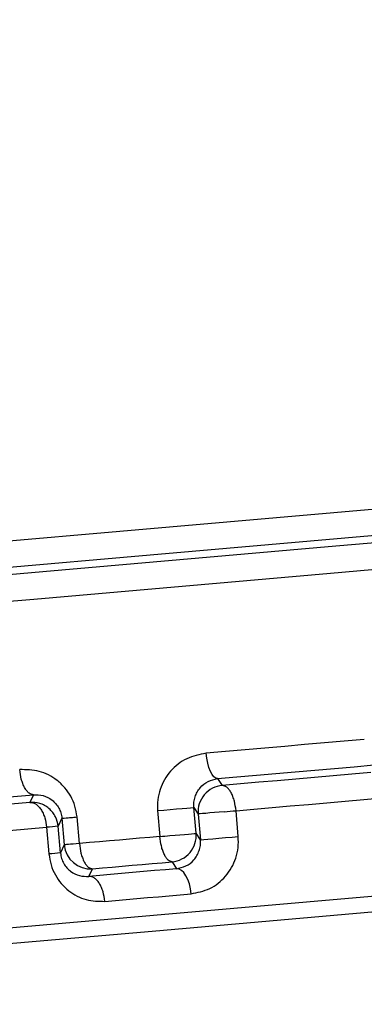
# Model space of a CAD drawing. Units: millimetres. Extents: x -18 to 2041, y -35 to 1510.
# Drawn here: x 741 to 744, y 1297 to 1304 of the extents above; entities that cross this region are included whole.
import ezdxf

# ---------------------------------------------------------------- set-up
doc = ezdxf.new("R2010")
doc.units = ezdxf.units.MM

# ---------------------------------------------------------------- blocks, each defined once
blk = doc.blocks.new('SE459')
at = {"color": 7}
for p, q in [((743.1803, 1298.5308), (743.03, 1298.5176)), ((743.3311, 1298.544), (743.1803, 1298.5308)), ((743.4824, 1298.5572), (743.3311, 1298.544)), ((743.6342, 1298.5705), (743.4824, 1298.5572)), ((743.7864, 1298.5838), (743.6342, 1298.5705)), ((742.7309, 1298.4914), (742.5823, 1298.4785)), ((742.8802, 1298.5045), (742.7309, 1298.4914)), ((743.03, 1298.5176), (742.8802, 1298.5045))]:
    blk.add_line(p, q, dxfattribs=at)
blk = doc.blocks.new('SE458')
blk.add_blockref('SE459', (0, 0))
blk = doc.blocks.new('SE461')
at = {"color": 7}
for p, q in [((741.6933, 1297.7984), (741.6173, 1297.7917)), ((741.7695, 1297.805), (741.6933, 1297.7984)), ((741.8458, 1297.8117), (741.7695, 1297.805)), ((741.9223, 1297.8184), (741.8458, 1297.8117)), ((741.999, 1297.8251), (741.9223, 1297.8184)), ((742.0758, 1297.8318), (741.999, 1297.8251)), ((742.1528, 1297.8386), (742.0758, 1297.8318)), ((742.23, 1297.8453), (742.1528, 1297.8386))]:
    blk.add_line(p, q, dxfattribs=at)
blk = doc.blocks.new('SE460')
blk.add_blockref('SE461', (0, 0))
blk = doc.blocks.new('SE547')
at = {"color": 7}
for p, q in [((743.5594, 1298.3632), (743.7094, 1298.3763)), ((743.7094, 1298.3763), (743.8598, 1298.3895)), ((742.6701, 1298.2854), (742.8171, 1298.2982)), ((742.8171, 1298.2982), (742.9645, 1298.3111)), ((742.9645, 1298.3111), (743.1125, 1298.3241)), ((743.1125, 1298.3241), (743.261, 1298.3371)), ((743.261, 1298.3371), (743.41, 1298.3501)), ((743.41, 1298.3501), (743.5594, 1298.3632))]:
    blk.add_line(p, q, dxfattribs=at)
blk = doc.blocks.new('SE546')
blk.add_blockref('SE547', (0, 0))
blk = doc.blocks.new('SE549')
at = {"color": 7}
for p, q in [((742.587, 1298.4401), (742.5823, 1298.4785)), ((742.5942, 1298.4035), (742.587, 1298.4401)), ((742.6037, 1298.3699), (742.5942, 1298.4035)), ((742.6151, 1298.3406), (742.6037, 1298.3699)), ((742.6279, 1298.3167), (742.6151, 1298.3406)), ((742.6417, 1298.2992), (742.6279, 1298.3167)), ((742.656, 1298.2886), (742.6417, 1298.2992)), ((742.6701, 1298.2854), (742.656, 1298.2886))]:
    blk.add_line(p, q, dxfattribs=at)
blk = doc.blocks.new('SE548')
blk.add_blockref('SE549', (0, 0))
blk = doc.blocks.new('SE553')
at = {"color": 7}
for p, q in [((743.5488, 1298.3069), (743.4063, 1298.2945)), ((743.6919, 1298.3195), (743.5488, 1298.3069)), ((743.8358, 1298.3321), (743.6919, 1298.3195)), ((742.8438, 1298.2453), (742.7051, 1298.2331)), ((742.9832, 1298.2575), (742.8438, 1298.2453)), ((743.1235, 1298.2697), (742.9832, 1298.2575)), ((743.2645, 1298.2821), (743.1235, 1298.2697)), ((743.4063, 1298.2945), (743.2645, 1298.2821))]:
    blk.add_line(p, q, dxfattribs=at)
blk = doc.blocks.new('SE552')
blk.add_blockref('SE553', (0, 0))
blk = doc.blocks.new('SE555')
at = {"color": 7}
for p, q in [((742.2129, 1298.042), (742.2596, 1298.0461)), ((742.2596, 1298.0461), (742.3083, 1298.0503)), ((742.3083, 1298.0503), (742.3558, 1298.0545)), ((742.3558, 1298.0545), (742.3993, 1298.0583)), ((742.3993, 1298.0583), (742.4363, 1298.0615)), ((742.4363, 1298.0615), (742.4646, 1298.064)), ((742.4646, 1298.064), (742.4824, 1298.0655)), ((742.4824, 1298.0655), (742.4888, 1298.0661))]:
    blk.add_line(p, q, dxfattribs=at)
blk = doc.blocks.new('SE554')
blk.add_blockref('SE555', (0, 0))
blk = doc.blocks.new('SE559')
at = {"color": 7}
for p, q in [((742.3067, 1297.852), (742.3454, 1297.8554)), ((742.3454, 1297.8554), (742.3826, 1297.8587)), ((742.3826, 1297.8587), (742.4169, 1297.8617)), ((742.4169, 1297.8617), (742.447, 1297.8643)), ((742.447, 1297.8643), (742.4718, 1297.8665)), ((742.4718, 1297.8665), (742.4903, 1297.8681)), ((742.4903, 1297.8681), (742.5019, 1297.8691)), ((742.5019, 1297.8691), (742.506, 1297.8695))]:
    blk.add_line(p, q, dxfattribs=at)
blk = doc.blocks.new('SE558')
blk.add_blockref('SE559', (0, 0))
blk = doc.blocks.new('SE563')
at = {"color": 7}
for p, q in [((741.9432, 1297.6195), (742.0188, 1297.6261)), ((742.0188, 1297.6261), (742.0945, 1297.6328)), ((742.0945, 1297.6328), (742.1705, 1297.6394)), ((742.1705, 1297.6394), (742.2466, 1297.646)), ((742.2466, 1297.646), (742.3228, 1297.6527)), ((741.7175, 1297.5998), (741.7926, 1297.6063)), ((741.7926, 1297.6063), (741.8678, 1297.6129)), ((741.8678, 1297.6129), (741.9432, 1297.6195))]:
    blk.add_line(p, q, dxfattribs=at)
blk = doc.blocks.new('SE562')
blk.add_blockref('SE563', (0, 0))
blk = doc.blocks.new('SE567')
at = {"color": 7}
for p, q in [((741.7727, 1297.5493), (741.6907, 1297.5421)), ((741.8552, 1297.5565), (741.7727, 1297.5493)), ((741.938, 1297.5637), (741.8552, 1297.5565)), ((742.0212, 1297.571), (741.938, 1297.5637)), ((742.1048, 1297.5783), (742.0212, 1297.571)), ((742.1887, 1297.5857), (742.1048, 1297.5783)), ((742.2729, 1297.593), (742.1887, 1297.5857)), ((742.3576, 1297.6004), (742.2729, 1297.593))]:
    blk.add_line(p, q, dxfattribs=at)
blk = doc.blocks.new('SE566')
blk.add_blockref('SE567', (0, 0))
blk = doc.blocks.new('SE569')
at = {"color": 7}
for p, q in [((741.5046, 1297.7819), (741.5023, 1297.7817)), ((741.5107, 1297.7824), (741.5046, 1297.7819)), ((741.5205, 1297.7833), (741.5107, 1297.7824)), ((741.534, 1297.7844), (741.5205, 1297.7833)), ((741.5508, 1297.7859), (741.534, 1297.7844)), ((741.5705, 1297.7876), (741.5508, 1297.7859)), ((741.5928, 1297.7896), (741.5705, 1297.7876)), ((741.6173, 1297.7917), (741.5928, 1297.7896))]:
    blk.add_line(p, q, dxfattribs=at)
blk = doc.blocks.new('SE568')
blk.add_blockref('SE569', (0, 0))
blk = doc.blocks.new('SE583')
at = {"color": 7}
for p, q in [((740.966, 1298.1363), (741.1167, 1298.1495)), ((741.1167, 1298.1495), (741.2681, 1298.1627)), ((740.0804, 1298.0588), (740.2258, 1298.0715)), ((740.2258, 1298.0715), (740.372, 1298.0843)), ((740.372, 1298.0843), (740.5192, 1298.0972)), ((740.5192, 1298.0972), (740.6673, 1298.1102)), ((740.6673, 1298.1102), (740.8163, 1298.1232)), ((740.8163, 1298.1232), (740.966, 1298.1363))]:
    blk.add_line(p, q, dxfattribs=at)
blk = doc.blocks.new('SE582')
blk.add_blockref('SE583', (0, 0))
blk = doc.blocks.new('SE589')
at = {"color": 7}
for p, q in [((740.9523, 1298.0798), (740.8098, 1298.0673)), ((741.0962, 1298.0924), (740.9523, 1298.0798)), ((741.2415, 1298.1051), (741.0962, 1298.0924)), ((740.2543, 1298.0187), (740.1192, 1298.0069)), ((740.3909, 1298.0307), (740.2543, 1298.0187)), ((740.5291, 1298.0428), (740.3909, 1298.0307)), ((740.6687, 1298.055), (740.5291, 1298.0428)), ((740.8098, 1298.0673), (740.6687, 1298.055))]:
    blk.add_line(p, q, dxfattribs=at)
blk = doc.blocks.new('SE588')
blk.add_blockref('SE589', (0, 0))
blk = doc.blocks.new('SE635')
at = {"color": 7}
for p, q in [((742.1815, 1297.2463), (744.1881, 1297.4218)), ((740.3679, 1297.0876), (742.1815, 1297.2463))]:
    blk.add_line(p, q, dxfattribs=at)
blk = doc.blocks.new('SE634')
blk.add_blockref('SE635', (0, 0))
blk = doc.blocks.new('SE665')
at = {"color": 7}
for p, q in [((740.5307, 1297.8422), (740.6668, 1297.8541)), ((740.6668, 1297.8541), (740.8043, 1297.8661)), ((740.8043, 1297.8661), (740.9432, 1297.8783)), ((740.9432, 1297.8783), (741.0835, 1297.8905)), ((741.0835, 1297.8905), (741.2253, 1297.9029)), ((741.2253, 1297.9029), (741.3683, 1297.9155)), ((740.2631, 1297.8187), (740.3962, 1297.8304)), ((740.3962, 1297.8304), (740.5307, 1297.8422))]:
    blk.add_line(p, q, dxfattribs=at)
blk = doc.blocks.new('SE664')
blk.add_blockref('SE665', (0, 0))
blk = doc.blocks.new('SE667')
at = {"color": 7}
for p, q in [((742.302, 1297.3948), (742.3849, 1297.4021)), ((742.3849, 1297.4021), (742.4683, 1297.4094)), ((741.8115, 1297.3519), (741.8923, 1297.359)), ((741.8923, 1297.359), (741.9735, 1297.3661)), ((741.9735, 1297.3661), (742.0551, 1297.3732)), ((742.0551, 1297.3732), (742.137, 1297.3804)), ((742.137, 1297.3804), (742.2193, 1297.3876)), ((742.2193, 1297.3876), (742.302, 1297.3948))]:
    blk.add_line(p, q, dxfattribs=at)
blk = doc.blocks.new('SE666')
blk.add_blockref('SE667', (0, 0))
blk = doc.blocks.new('SE669')
at = {"color": 7}
for p, q in [((743.0837, 1298.0655), (743.2218, 1298.0776)), ((743.2218, 1298.0776), (743.3607, 1298.0898)), ((743.3607, 1298.0898), (743.5003, 1298.102)), ((743.5003, 1298.102), (743.6406, 1298.1142)), ((743.6406, 1298.1142), (743.7816, 1298.1266)), ((743.7816, 1298.1266), (743.9233, 1298.139)), ((742.8097, 1298.0416), (742.9463, 1298.0535)), ((742.9463, 1298.0535), (743.0837, 1298.0655))]:
    blk.add_line(p, q, dxfattribs=at)
blk = doc.blocks.new('SE668')
blk.add_blockref('SE669', (0, 0))
blk = doc.blocks.new('SE705')
at = {"color": 7}
for p, q in [((742.5259, 1298.0167), (742.5218, 1298.0164)), ((742.5374, 1298.0177), (742.5259, 1298.0167)), ((742.5559, 1298.0193), (742.5374, 1298.0177)), ((742.5807, 1298.0215), (742.5559, 1298.0193)), ((742.6108, 1298.0241), (742.5807, 1298.0215)), ((742.6452, 1298.0272), (742.6108, 1298.0241)), ((742.6824, 1298.0304), (742.6452, 1298.0272)), ((742.721, 1298.0338), (742.6824, 1298.0304))]:
    blk.add_line(p, q, dxfattribs=at)
blk = doc.blocks.new('SE704')
blk.add_blockref('SE705', (0, 0))
blk = doc.blocks.new('SE711')
at = {"color": 7}
for p, q in [((742.5389, 1297.8203), (742.5457, 1297.8209)), ((742.5457, 1297.8209), (742.5647, 1297.8226)), ((742.5647, 1297.8226), (742.5948, 1297.8252)), ((742.5948, 1297.8252), (742.634, 1297.8286)), ((742.634, 1297.8286), (742.6798, 1297.8326)), ((742.6798, 1297.8326), (742.7293, 1297.837)), ((742.7293, 1297.837), (742.7795, 1297.8414)), ((742.7795, 1297.8414), (742.8269, 1297.8455))]:
    blk.add_line(p, q, dxfattribs=at)
blk = doc.blocks.new('SE710')
blk.add_blockref('SE711', (0, 0))
blk = doc.blocks.new('SE715')
at = {"color": 7}
for p, q in [((742.3762, 1297.5976), (742.3576, 1297.6004)), ((742.3948, 1297.5874), (742.3762, 1297.5976)), ((742.4125, 1297.5702), (742.3948, 1297.5874)), ((742.4289, 1297.5467), (742.4125, 1297.5702)), ((742.443, 1297.5176), (742.4289, 1297.5467)), ((742.4546, 1297.4842), (742.443, 1297.5176)), ((742.4631, 1297.4477), (742.4546, 1297.4842)), ((742.4683, 1297.4094), (742.4631, 1297.4477))]:
    blk.add_line(p, q, dxfattribs=at)
blk = doc.blocks.new('SE714')
blk.add_blockref('SE715', (0, 0))
blk = doc.blocks.new('SE1075')
at = {"color": 7}
for p, q in [((743.5302, 1299.8493), (745.8963, 1300.0563)), ((741.2711, 1299.6516), (743.5302, 1299.8493)), ((739.1693, 1299.4677), (741.2711, 1299.6516))]:
    blk.add_line(p, q, dxfattribs=at)
blk = doc.blocks.new('SE1074')
blk.add_blockref('SE1075', (0, 0))
blk = doc.blocks.new('SE1081')
at = {"color": 7}
for p, q in [((745.908, 1300.258), (743.5705, 1300.0535)), ((743.5705, 1300.0535), (741.3386, 1299.8583)), ((741.3386, 1299.8583), (739.2621, 1299.6766))]:
    blk.add_line(p, q, dxfattribs=at)
blk = doc.blocks.new('SE1080')
blk.add_blockref('SE1081', (0, 0))
blk = doc.blocks.new('SE1085')
at = {"color": 7}
for p, q in [((744.1065, 1300.1557), (742.1558, 1299.9851)), ((742.1558, 1299.9851), (740.3726, 1299.8291))]:
    blk.add_line(p, q, dxfattribs=at)
blk = doc.blocks.new('SE1084')
blk.add_blockref('SE1085', (0, 0))
blk = doc.blocks.new('SE1089')
at = {"color": 7}
for p, q in [((742.1723, 1297.1262), (744.1851, 1297.3023)), ((740.3532, 1296.967), (742.1723, 1297.1262))]:
    blk.add_line(p, q, dxfattribs=at)
blk = doc.blocks.new('SE1088')
blk.add_blockref('SE1089', (0, 0))
blk = doc.blocks.new('SE1101')
at = {"color": 7}
for p, q in [((743.9326, 1300.3412), (741.9261, 1300.1657)), ((741.9261, 1300.1657), (740.1124, 1300.007))]:
    blk.add_line(p, q, dxfattribs=at)
blk = doc.blocks.new('SE1100')
blk.add_blockref('SE1101', (0, 0))

msp = doc.modelspace()

# ---------------------------------------------------------------- linework, layer by layer
at = {"color": 7}
for p, q in [((742.6701, 1298.2854), (742.7051, 1298.2331)), ((741.2681, 1298.1627), (741.2415, 1298.1051)), ((742.2129, 1298.042), (742.23, 1297.8453)), ((742.506, 1297.8695), (742.4888, 1298.0661)), ((742.4888, 1298.0661), (742.5218, 1298.0164)), ((742.5218, 1298.0164), (742.5389, 1297.8203)), ((742.8269, 1297.8455), (742.8097, 1298.0416)), ((741.4847, 1297.9839), (741.4562, 1297.9231)), ((741.4739, 1297.7201), (741.4562, 1297.9231)), ((741.4847, 1297.9839), (741.5023, 1297.7817)), ((741.6173, 1297.7917), (741.5996, 1297.994)), ((741.3683, 1297.9155), (741.3861, 1297.7124)), ((742.5389, 1297.8203), (742.506, 1297.8695)), ((741.5023, 1297.7817), (741.4739, 1297.7201)), ((742.3228, 1297.6527), (742.3576, 1297.6004)), ((741.6907, 1297.5421), (741.7175, 1297.5998))]:
    msp.add_line(p, q, dxfattribs=at)
for centre, radius, start, end in [((742.721, 1298.0338), 0.2, 94.54792, 185.00621), ((738.0241, 1352.3435), 54.5124, 274.94285, 275.03648), ((742.8041, 1282.016), 15.9641, 94.84334, 95.15987), ((737.3901, 1353.6559), 56.0201, 274.9563, 275.03505), ((742.3067, 1297.8521), 0.2001, 274.63094, 4.97054), ((741.7016, 1297.7992), 0.2001, 185.02435, 274.56698), ((742.8218, 1281.813), 15.9641, 94.84334, 95.15987)]:
    msp.add_arc(centre, radius, start, end, dxfattribs=at)
for points, knots in [([(708.3298, 1384.5015), (708.3299, 1384.102), (708.3306, 1381.6951), (708.2738, 1377.6752), (708.1994, 1372.3791), (708.136, 1367.6719), (708.101, 1363.3599), (708.0963, 1359.3221), (708.1308, 1355.0481), (708.2383, 1350.1256), (708.47, 1344.5781), (708.8808, 1338.6908), (709.5135, 1332.7319), (710.5259, 1325.9795), (712.1259, 1318.5652), (714.6609, 1310.6396), (718.0424, 1303.2227), (721.9509, 1297.1411), (726.1153, 1292.2989), (730.2535, 1288.5028), (734.9617, 1285.1649), (740.1433, 1282.2203), (745.6793, 1279.564), (750.9533, 1277.3222), (755.7769, 1275.3725), (760.0049, 1273.6627), (763.9494, 1271.9814), (767.3783, 1270.3377), (770.1343, 1268.7749), (772.25, 1267.3724), (773.9075, 1266.0966), (775.1403, 1264.9984), (776.1243, 1263.9975), (776.9587, 1263.0318), (777.7855, 1261.9107), (778.5787, 1260.5773), (779.2735, 1258.9702), (779.7436, 1257.1304), (779.8839, 1255.3378), (779.7983, 1253.8594), (779.6365, 1252.7335), (779.4304, 1251.737), (778.9478, 1249.9502), (777.8994, 1247.3086), (776.1354, 1244.1263), (774.2062, 1241.2654), (772.287, 1238.7326), (770.2514, 1236.2647), (767.824, 1233.5375), (765.048, 1230.6137), (761.8145, 1227.3834), (758.2236, 1223.9478), (754.3922, 1220.3865), (750.5562, 1216.8682), (746.8043, 1213.4213), (743.291, 1210.1367), (740.1547, 1207.1075), (737.7111, 1204.633), (735.911, 1202.7193), (734.4823, 1201.1347), (733.0074, 1199.4082), (731.444, 1197.4343), (729.8869, 1195.2347), (728.6306, 1193.1354), (727.7355, 1191.28), (727.1681, 1189.7947), (726.773, 1188.4087), (726.5087, 1186.975), (726.4099, 1185.3663), (726.5833, 1183.48), (727.2424, 1181.3023), (728.6397, 1178.9743), (730.8646, 1176.7682), (733.8389, 1174.8593), (737.1806, 1173.3551), (741.1821, 1172.0074), (746.0381, 1170.8113), (751.2466, 1169.9006), (756.1418, 1169.2477), (760.9271, 1168.7472), (766.8296, 1168.2885), (773.6291, 1167.928), (780.9986, 1167.6695), (788.0693, 1167.4978), (794.5615, 1167.3808), (799.7239, 1167.3013), (803.775, 1167.2395), (807.1492, 1167.1858), (810.8135, 1167.1193), (813.9915, 1167.0509), (815.8882, 1166.993), (816.4778, 1166.975)], [0, 0, 0, 0, 0.002449, 0.014752, 0.024641, 0.034916, 0.04361, 0.051075, 0.059669, 0.069811, 0.081254, 0.093712, 0.105988, 0.117979, 0.135554, 0.152419, 0.168883, 0.185384, 0.196553, 0.207987, 0.219768, 0.231937, 0.244576, 0.257454, 0.26707, 0.276457, 0.285428, 0.293494, 0.300206, 0.30585, 0.310619, 0.315146, 0.318492, 0.322128, 0.326287, 0.331608, 0.338279, 0.346514, 0.355908, 0.362903, 0.367405, 0.371929, 0.377091, 0.393082, 0.410798, 0.426153, 0.438922, 0.452414, 0.467542, 0.484351, 0.502708, 0.524248, 0.546008, 0.567835, 0.589581, 0.610788, 0.630052, 0.647207, 0.657284, 0.66674, 0.677443, 0.689678, 0.703314, 0.717557, 0.727317, 0.735695, 0.742791, 0.750076, 0.758328, 0.767395, 0.778557, 0.790921, 0.804502, 0.817159, 0.828326, 0.838308, 0.852293, 0.865436, 0.874491, 0.884648, 0.8961, 0.911466, 0.926818, 0.941401, 0.9548, 0.966629, 0.973163, 0.979851, 0.987595, 0.996144, 1, 1, 1, 1]), ([(816.4778, 1167.0325), (814.5712, 1167.0904), (810.5412, 1167.2127), (803.6817, 1167.3541), (795.9643, 1167.5234), (787.6361, 1167.7508), (779.3377, 1168.0607), (771.4108, 1168.4971), (764.0948, 1168.9939), (757.5341, 1169.6071), (751.7725, 1170.3817), (746.7708, 1171.2999), (742.4965, 1172.3597), (738.9169, 1173.5553), (735.9953, 1174.8805), (733.4944, 1176.4577), (731.5718, 1178.324), (730.3749, 1180.4936), (729.9627, 1182.8296), (730.2688, 1185.3221), (731.2276, 1187.9621), (732.7772, 1190.7418), (734.8536, 1193.6512), (737.9188, 1197.2944), (742.1396, 1201.6884), (747.4379, 1206.8027), (753.2058, 1212.1062), (758.746, 1217.1811), (763.838, 1221.9786), (768.3554, 1226.4432), (772.5186, 1230.9119), (776.3605, 1235.4296), (779.4206, 1239.6504), (781.6517, 1243.5164), (783.1642, 1247.0067), (784.0868, 1250.468), (784.3521, 1253.9023), (783.8952, 1257.1174), (782.7911, 1260.0899), (781.1617, 1262.8096), (778.8691, 1265.4945), (775.8712, 1268.1133), (772.1728, 1270.6322), (767.8006, 1273.0131), (762.8462, 1275.2188), (757.2407, 1277.4987), (751.1393, 1279.9531), (744.7595, 1282.7293), (738.6128, 1285.857), (732.9472, 1289.4747), (728.0323, 1293.7757), (723.8908, 1298.6532), (720.1021, 1304.5924), (716.8538, 1311.7139), (714.2956, 1320.0124), (712.5563, 1328.7752), (711.4767, 1337.8742), (711.0244, 1347.1859), (710.764, 1358.3368), (710.9096, 1370.7847), (711.0079, 1380.0902), (711.0545, 1384.5015)], [0, 0, 0, 0, 0.012279, 0.025954, 0.042591, 0.05982, 0.077015, 0.093543, 0.108814, 0.122678, 0.135349, 0.147067, 0.158094, 0.168701, 0.179151, 0.189677, 0.203273, 0.217562, 0.232704, 0.248777, 0.265792, 0.283711, 0.30247, 0.321977, 0.353882, 0.386912, 0.420562, 0.4543, 0.480993, 0.507126, 0.532433, 0.556666, 0.579601, 0.59659, 0.612597, 0.62759, 0.64159, 0.654678, 0.664704, 0.67439, 0.683914, 0.693506, 0.703415, 0.71391, 0.725114, 0.736961, 0.751067, 0.765431, 0.779666, 0.79344, 0.806673, 0.819641, 0.832595, 0.849785, 0.867481, 0.885744, 0.904513, 0.923639, 0.942918, 0.97294, 1, 1, 1, 1]), ([(816.4778, 1172.4273), (816.2249, 1172.4366), (814.867, 1172.4864), (812.3802, 1172.5393), (809.1894, 1172.6055), (806.2748, 1172.655), (803.5618, 1172.6981), (799.9405, 1172.753), (795.0193, 1172.8279), (788.5985, 1172.9429), (781.5793, 1173.1087), (774.2375, 1173.3578), (767.4267, 1173.7067), (761.5913, 1174.1646), (756.8651, 1174.6548), (752.7165, 1175.2065), (748.9139, 1175.8407), (745.3154, 1176.5933), (742.2078, 1177.4222), (739.5653, 1178.3124), (737.3761, 1179.2322), (735.4535, 1180.2747), (733.7764, 1181.5095), (732.6451, 1182.8211), (732.0916, 1184.0192), (731.8911, 1185.0834), (731.9061, 1186.0748), (732.0593, 1187.0212), (732.3405, 1188.0369), (732.7997, 1189.2274), (733.5211, 1190.6788), (734.5059, 1192.303), (735.7901, 1194.134), (737.2661, 1196.0052), (738.8826, 1197.8808), (740.5499, 1199.7031), (742.5452, 1201.7785), (745.0937, 1204.3079), (748.2894, 1207.3524), (751.8322, 1210.6375), (755.5741, 1214.067), (759.3814, 1217.5689), (763.1831, 1221.1298), (766.6259, 1224.4649), (769.611, 1227.489), (772.0864, 1230.1223), (774.2573, 1232.5665), (776.2115, 1234.9108), (777.8164, 1236.9848), (779.1917, 1238.9023), (780.434, 1240.7779), (781.6877, 1242.8823), (782.8468, 1245.1289), (783.7947, 1247.3611), (784.4188, 1249.245), (784.7986, 1250.7376), (785.0352, 1251.9354), (785.2311, 1253.3353), (785.3465, 1255.211), (785.2074, 1257.5351), (784.6814, 1259.9891), (783.8652, 1262.1808), (782.9046, 1264.0192), (781.9221, 1265.5129), (780.9643, 1266.7479), (779.7389, 1268.1354), (778.0949, 1269.7182), (775.7342, 1271.6052), (773.0094, 1273.4209), (769.7553, 1275.25), (766.1157, 1276.9883), (762.0274, 1278.7284), (756.2864, 1281.0496), (749.1531, 1283.9374), (741.93, 1287.3837), (736.2584, 1290.8345), (732.05, 1294.1423), (728.4302, 1297.8528), (725.3237, 1301.9259), (722.6837, 1306.3341), (720.0764, 1311.8749), (717.7278, 1318.7446), (715.9726, 1326.4394), (714.8276, 1334.0094), (714.1342, 1341.207), (713.7547, 1348.1213), (713.5926, 1354.2784), (713.5527, 1358.9235), (713.5543, 1362.494), (713.572, 1365.499), (713.607, 1368.8806), (713.6619, 1372.8902), (713.7305, 1377.7854), (713.7858, 1381.7715), (713.785, 1384.1417), (713.7849, 1384.5015)], [0, 0, 0, 0, 0.001705, 0.009154, 0.015983, 0.022165, 0.027597, 0.033054, 0.044841, 0.058243, 0.07289, 0.08835, 0.103862, 0.115439, 0.125666, 0.134748, 0.143426, 0.152465, 0.161872, 0.169272, 0.177334, 0.186187, 0.195974, 0.209029, 0.220765, 0.231487, 0.240842, 0.249023, 0.256615, 0.265669, 0.276417, 0.288685, 0.300456, 0.31498, 0.327342, 0.338566, 0.350946, 0.368868, 0.388883, 0.410429, 0.432206, 0.454026, 0.475747, 0.497223, 0.513394, 0.528237, 0.541759, 0.553992, 0.565248, 0.573441, 0.582556, 0.592498, 0.603153, 0.613234, 0.62185, 0.626943, 0.631443, 0.636082, 0.643066, 0.652315, 0.660947, 0.668336, 0.674453, 0.679408, 0.683431, 0.687142, 0.69386, 0.700357, 0.708431, 0.715781, 0.724444, 0.733831, 0.74345, 0.762849, 0.781521, 0.793118, 0.80407, 0.814698, 0.825217, 0.835785, 0.846507, 0.863135, 0.880683, 0.895373, 0.910582, 0.925505, 0.938299, 0.948779, 0.954314, 0.96044, 0.967414, 0.975284, 0.985305, 0.997769, 1, 1, 1, 1]), ([(742.5823, 1298.4785), (742.5317, 1298.4684), (742.4306, 1298.4484), (742.3254, 1298.3645), (742.2629, 1298.2787), (742.2299, 1298.2048), (742.2108, 1298.1247), (742.2122, 1298.0697), (742.2129, 1298.042)], [0, 0, 0, 0, 0.250056, 0.499308, 0.625547, 0.749605, 0.873945, 1, 1, 1, 1]), ([(741.5996, 1297.994), (741.5954, 1298.0217), (741.5871, 1298.0767), (741.5536, 1298.1525), (741.5073, 1298.2191), (741.4301, 1298.2913), (741.3126, 1298.352), (741.213, 1298.3535), (741.1631, 1298.3543)], [0, 0, 0, 0, 0.126382, 0.250962, 0.374721, 0.50129, 0.750389, 1, 1, 1, 1]), ([(741.2681, 1298.1627), (741.2568, 1298.1648), (741.2394, 1298.168), (741.2168, 1298.1913), (741.2005, 1298.2158), (741.1865, 1298.2466), (741.1716, 1298.2916), (741.1664, 1298.3296), (741.1631, 1298.3543)], [0, 0, 0, 0, 0.239831, 0.368465, 0.500036, 0.631537, 0.760268, 1, 1, 1, 1]), ([(742.4888, 1298.0661), (742.4884, 1298.0798), (742.4877, 1298.1076), (742.497, 1298.1478), (742.5134, 1298.1848), (742.5443, 1298.2284), (742.596, 1298.2701), (742.6452, 1298.2802), (742.6701, 1298.2854)], [0, 0, 0, 0, 0.113863, 0.230736, 0.351001, 0.475901, 0.734338, 1, 1, 1, 1]), ([(742.8097, 1298.0416), (742.8064, 1298.0663), (742.8013, 1298.1042), (742.7865, 1298.1493), (742.7724, 1298.18), (742.7563, 1298.2045), (742.7338, 1298.2279), (742.7164, 1298.2311), (742.7051, 1298.2331)], [0, 0, 0, 0, 0.239687, 0.368519, 0.499906, 0.631449, 0.760187, 1, 1, 1, 1]), ([(741.2681, 1298.1627), (741.2927, 1298.1626), (741.3406, 1298.1624), (741.3993, 1298.1331), (741.4383, 1298.0966), (741.4615, 1298.0636), (741.4784, 1298.0255), (741.4826, 1297.9977), (741.4847, 1297.9839)], [0, 0, 0, 0, 0.275668, 0.536542, 0.659374, 0.776859, 0.889171, 1, 1, 1, 1]), ([(741.4562, 1297.9231), (741.4514, 1297.9478), (741.444, 1297.9858), (741.4154, 1298.0298), (741.3872, 1298.0594), (741.3534, 1298.0823), (741.3053, 1298.1033), (741.2666, 1298.1044), (741.2415, 1298.1051)], [0, 0, 0, 0, 0.239555, 0.368501, 0.499985, 0.631659, 0.760509, 1, 1, 1, 1]), ([(741.2415, 1298.1051), (741.2556, 1298.1033), (741.2772, 1298.1004), (741.3049, 1298.0775), (741.3246, 1298.0534), (741.3415, 1298.0228), (741.3591, 1297.9781), (741.3647, 1297.9401), (741.3683, 1297.9155)], [0, 0, 0, 0, 0.239681, 0.368448, 0.499985, 0.63143, 0.760323, 1, 1, 1, 1]), ([(741.4847, 1297.9839), (741.4863, 1297.984), (741.4896, 1297.9843), (741.5143, 1297.9865), (741.551, 1297.9897), (741.5837, 1297.9926), (741.5996, 1297.994)], [0, 0, 0, 0, 0.245144, 0.500068, 0.755104, 1, 1, 1, 1]), ([(741.6173, 1297.7917), (741.6206, 1297.767), (741.6257, 1297.729), (741.6399, 1297.684), (741.6534, 1297.6531), (741.6689, 1297.6286), (741.6903, 1297.6051), (741.7068, 1297.6019), (741.7175, 1297.5998)], [0, 0, 0, 0, 0.239695, 0.368563, 0.49999, 0.631576, 0.760184, 1, 1, 1, 1]), ([(742.3228, 1297.6527), (742.313, 1297.6549), (742.298, 1297.6583), (742.2782, 1297.6819), (742.2639, 1297.7066), (742.2515, 1297.7374), (742.2382, 1297.7826), (742.2332, 1297.8206), (742.23, 1297.8453)], [0, 0, 0, 0, 0.239699, 0.368445, 0.499956, 0.631441, 0.760298, 1, 1, 1, 1]), ([(742.3576, 1297.6004), (742.3816, 1297.6053), (742.4285, 1297.6148), (742.4807, 1297.655), (742.5128, 1297.6987), (742.5298, 1297.7361), (742.54, 1297.7773), (742.5393, 1297.8061), (742.5389, 1297.8203)], [0, 0, 0, 0, 0.27514, 0.537051, 0.660613, 0.778389, 0.890442, 1, 1, 1, 1]), ([(742.4683, 1297.4094), (742.5166, 1297.419), (742.6131, 1297.4382), (742.7159, 1297.5205), (742.7773, 1297.6063), (742.8102, 1297.6806), (742.829, 1297.7616), (742.8276, 1297.8174), (742.8269, 1297.8455)], [0, 0, 0, 0, 0.249516, 0.49862, 0.624952, 0.749012, 0.87361, 1, 1, 1, 1]), ([(741.3861, 1297.7124), (741.3903, 1297.6843), (741.3989, 1297.6282), (741.4325, 1297.5517), (741.4785, 1297.485), (741.5541, 1297.4138), (741.6672, 1297.3544), (741.7634, 1297.3528), (741.8115, 1297.3519)], [0, 0, 0, 0, 0.125543, 0.250383, 0.373511, 0.501005, 0.750926, 1, 1, 1, 1]), ([(741.4739, 1297.7201), (741.4761, 1297.7059), (741.4806, 1297.6766), (741.4987, 1297.6378), (741.5225, 1297.6051), (741.5619, 1297.5697), (741.619, 1297.5424), (741.6665, 1297.5422), (741.6907, 1297.5421)], [0, 0, 0, 0, 0.10316, 0.211941, 0.328943, 0.453897, 0.721751, 1, 1, 1, 1]), ([(741.8115, 1297.3519), (741.8079, 1297.3766), (741.8025, 1297.4145), (741.7856, 1297.4595), (741.7696, 1297.49), (741.7507, 1297.5143), (741.7245, 1297.5373), (741.704, 1297.5402), (741.6907, 1297.5421)], [0, 0, 0, 0, 0.239723, 0.368437, 0.500013, 0.631504, 0.760342, 1, 1, 1, 1])]:
    msp.add_open_spline(points, degree=3, knots=knots, dxfattribs=at)

# ---------------------------------------------------------------- block references
for name in ['SE1100', 'SE1084', 'SE1080', 'SE1074', 'SE458', 'SE548', 'SE546', 'SE552', 'SE582', 'SE588', 'SE668', 'SE554', 'SE704', 'SE664', 'SE558', 'SE634', 'SE568', 'SE460', 'SE710', 'SE1088', 'SE562', 'SE566', 'SE714', 'SE666']:
    msp.add_blockref(name, (0, 0))

doc.saveas('drawing.dxf')
